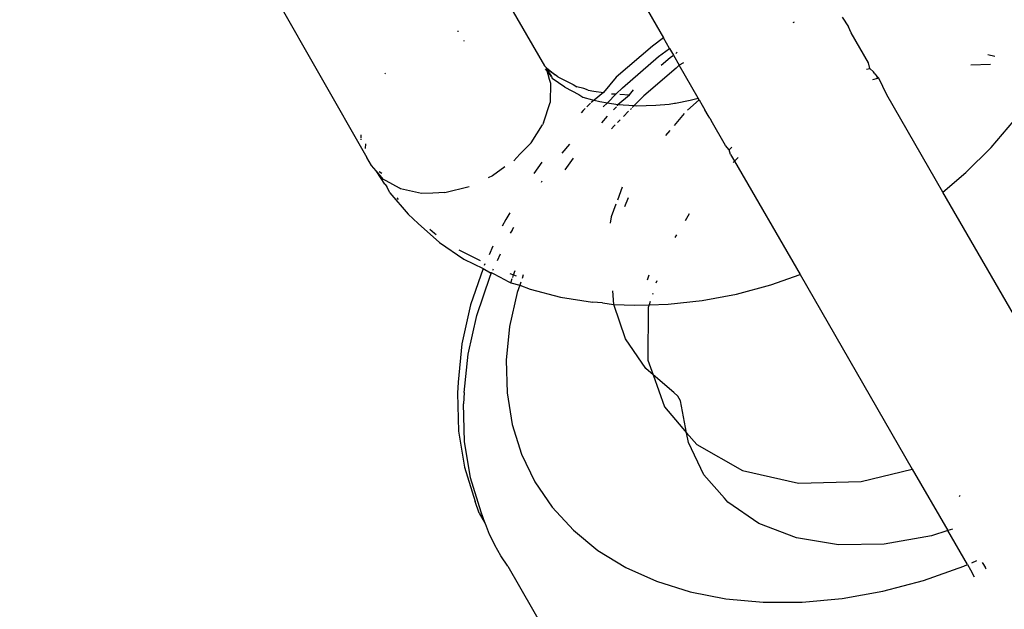
# Model space of a CAD drawing. Units: millimetres. Extents: x -353 to 1820, y 84 to 1019.
# Drawn here: x 705 to 708, y 318 to 319 of the extents above; entities that cross this region are included whole.
import ezdxf

# ---------------------------------------------------------------- set-up
doc = ezdxf.new("R2010")
doc.units = ezdxf.units.MM
doc.header["$LTSCALE"] = 45
doc.header["$PDSIZE"] = -1
doc.layers.add('VP-DIM', color=7, linetype='Continuous')
doc.layers.add('VP-EQ', color=7, linetype='Continuous', true_color=0x8a3492)
doc.dimstyles.get("Standard").update_dxf_attribs({"dimtxt": 14, "dimasz": 20, "dimexe": 20, "dimexo": 50, "dimgap": 20, "dimtad": 0, "dimdec": 0, "dimzin": 0, "dimdsep": 46, "dimtxsty": 'Standard', "dimcen": -0.09, "dimadec": 0, "dimazin": 0, "dimtfac": 1, "dimtdec": 4, "dimtofl": 0, "dimtmove": 0, "dimatfit": 3, "dimfxl": 70, "dimfxlon": 1, "dimtolj": 1, "dimtzin": 0, "dimarcsym": 0})

# ---------------------------------------------------------------- blocks, each defined once
blk = doc.blocks.new('*D1251')
at = {"layer": 'Defpoints', "color": 0}
for p in [(712.2298, 695.2529), (425.1858, 411.9123), (712.2298, 313.063)]:
    blk.add_point(p, dxfattribs=at)
at = {"layer": 'VP-DIM', "color": 0, "lineweight": -2}
for p, q in [((425.1858, 625.2529), (425.1858, 715.2529)), ((712.2298, 625.2529), (712.2298, 715.2529)), ((445.1858, 695.2529), (525.8229, 695.2529)), ((692.2298, 695.2529), (603.1562, 695.2529))]:
    blk.add_line(p, q, dxfattribs=at)
at = {"layer": 'VP-DIM', "color": 0}
for points in [[(445.1858, 698.5862), (445.1858, 691.9195), (425.1858, 695.2529)], [(692.2298, 691.9195), (692.2298, 698.5862), (712.2298, 695.2529)]]:
    blk.add_solid(points, dxfattribs=at)
at = {"layer": 'VP-DIM', "color": 0, "insert": (564.4896, 695.2529), "char_height": 14, "attachment_point": 5}
blk.add_mtext('\\A1;295', dxfattribs=at)
blk = doc.blocks.new('*D1252')
at = {"layer": 'Defpoints', "color": 0}
for p in [(577.4159, 469.2529), (642.972, 249.9458), (942.0827, 249.9458)]:
    blk.add_point(p, dxfattribs=at)
at = {"layer": 'VP-DIM', "color": 0, "lineweight": -2}
for p, q in [((872.0827, 469.2529), (962.0827, 469.2529)), ((942.0827, 449.2529), (942.0827, 395.658)), ((942.0827, 269.9458), (942.0827, 318.3246)), ((872.0827, 249.9458), (962.0827, 249.9458))]:
    blk.add_line(p, q, dxfattribs=at)
at = {"layer": 'VP-DIM', "color": 0}
for points in [[(945.416, 449.2529), (938.7493, 449.2529), (942.0827, 469.2529)], [(938.7493, 269.9458), (945.416, 269.9458), (942.0827, 249.9458)]]:
    blk.add_solid(points, dxfattribs=at)
at = {"layer": 'VP-DIM', "color": 0, "insert": (942.0827, 356.9913), "char_height": 14, "attachment_point": 5, "rotation": 90}
blk.add_mtext('\\A1;225', dxfattribs=at)
blk = doc.blocks.new('*D1253')
at = {"layer": 'Defpoints', "color": 0}
for p in [(865.7494, 769.5973), (221.2078, 389.4123), (865.7494, 288.4779)]:
    blk.add_point(p, dxfattribs=at)
at = {"layer": 'VP-DIM', "color": 0, "lineweight": -2, "ltscale": 100}
for p, q in [((221.2078, 699.5973), (221.2078, 789.5973)), ((865.7494, 699.5973), (865.7494, 789.5973)), ((241.2078, 769.5973), (523.2638, 769.5973)), ((845.7494, 769.5973), (600.5971, 769.5973))]:
    blk.add_line(p, q, dxfattribs=at)
at = {"layer": 'VP-DIM', "color": 0}
for points in [[(241.2078, 772.9307), (241.2078, 766.264), (221.2078, 769.5973)], [(845.7494, 766.264), (845.7494, 772.9307), (865.7494, 769.5973)]]:
    blk.add_solid(points, dxfattribs=at)
at = {"layer": 'VP-DIM', "color": 0, "insert": (561.9305, 769.5973), "char_height": 14, "attachment_point": 5}
blk.add_mtext('\\A1;645', dxfattribs=at)
blk = doc.blocks.new('*D1254')
at = {"layer": 'Defpoints', "color": 0}
for p in [(559.1638, 621.0994), (642.2368, 95.7362), (1042.7003, 95.7362)]:
    blk.add_point(p, dxfattribs=at)
at = {"layer": 'VP-DIM', "color": 0, "lineweight": -2, "ltscale": 100}
for p, q in [((972.7003, 621.0994), (1062.7003, 621.0994)), ((1042.7003, 601.0994), (1042.7003, 398.3885)), ((1042.7003, 115.7362), (1042.7003, 321.0551)), ((972.7003, 95.7362), (1062.7003, 95.7362))]:
    blk.add_line(p, q, dxfattribs=at)
at = {"layer": 'VP-DIM', "color": 0}
for points in [[(1046.0336, 601.0994), (1039.3669, 601.0994), (1042.7003, 621.0994)], [(1039.3669, 115.7362), (1046.0336, 115.7362), (1042.7003, 95.7362)]]:
    blk.add_solid(points, dxfattribs=at)
at = {"layer": 'VP-DIM', "color": 0, "insert": (1042.7003, 359.7218), "char_height": 14, "attachment_point": 5, "rotation": 90}
blk.add_mtext('\\A1;525', dxfattribs=at)
blk = doc.blocks.new('RB1308_')
at = {"color": 0}
for p, q in [((-401.3023, -459.3781), (-400.6998, -460.4195)), ((-401.7923, -459.7157), (-401.2338, -460.6945)), ((-400.4189, -460.2023), (-400.342, -460.3356)), ((-399.9486, -460.2882), (-399.9524, -460.29)), ((-399.8047, -460.2734), (-399.7858, -460.3026)), ((-400.9581, -460.3158), (-400.961, -460.3165)), ((-399.7774, -460.3207), (-399.7858, -460.3026)), ((-399.7253, -460.4109), (-399.7774, -460.3207)), ((-400.9426, -460.3442), (-400.94, -460.3435)), ((-400.342, -460.3356), (-400.3753, -460.3601)), ((-400.3237, -460.3673), (-400.342, -460.3356)), ((-400.3753, -460.3601), (-400.4838, -460.4535)), ((-400.357, -460.3918), (-400.3237, -460.3673)), ((-400.3237, -460.3673), (-400.3121, -460.3873)), ((-400.3216, -460.3943), (-400.3121, -460.3873)), ((-400.3121, -460.3873), (-400.2949, -460.4171)), ((-400.3051, -460.3821), (-400.3004, -460.3787)), ((-399.366, -460.3857), (-399.3454, -460.3903)), ((-400.4655, -460.4853), (-400.357, -460.3918)), ((-400.3491, -460.4179), (-400.3216, -460.3943)), ((-400.2949, -460.4171), (-400.3033, -460.426)), ((-400.2821, -460.4104), (-400.2949, -460.4171)), ((-400.2375, -460.5166), (-400.2949, -460.4171)), ((-399.7209, -460.4272), (-399.7253, -460.4109)), ((-399.358, -460.4156), (-399.4178, -460.4172)), ((-401.178, -460.4418), (-401.18, -460.4439)), ((-400.6998, -460.4195), (-400.6934, -460.4259)), ((-400.6786, -460.4515), (-400.6965, -460.4288)), ((-400.6934, -460.4259), (-400.6674, -460.4465)), ((-400.6934, -460.4259), (-400.6933, -460.4291)), ((-400.6674, -460.4465), (-400.6933, -460.4291)), ((-400.6933, -460.4291), (-400.6786, -460.4515)), ((-400.6933, -460.4291), (-400.6858, -460.4595)), ((-400.6595, -460.4527), (-400.6674, -460.4465)), ((-400.3033, -460.426), (-400.4008, -460.5099)), ((-399.7311, -460.4297), (-399.7209, -460.4272)), ((-399.7101, -460.4374), (-399.7209, -460.4272)), ((-399.7066, -460.4434), (-399.7101, -460.4374)), ((-399.7066, -460.4434), (-399.7008, -460.4499)), ((-400.6858, -460.4595), (-400.6817, -460.4712)), ((-400.6817, -460.4712), (-400.6826, -460.5296)), ((-400.6786, -460.4515), (-400.6768, -460.4575)), ((-400.6386, -460.4836), (-400.6768, -460.4575)), ((-400.6595, -460.4527), (-400.6555, -460.4544)), ((-400.6555, -460.4544), (-400.6137, -460.4757)), ((-400.6137, -460.4757), (-400.6026, -460.4822)), ((-400.4838, -460.4535), (-400.5223, -460.4996)), ((-399.6982, -460.4579), (-399.7128, -460.4615)), ((-399.7008, -460.4499), (-399.6945, -460.457)), ((-399.7008, -460.4499), (-399.6982, -460.4579)), ((-399.6945, -460.457), (-399.6982, -460.4579)), ((-399.6701, -460.5065), (-399.6945, -460.457)), ((-400.6386, -460.4836), (-400.5964, -460.5055)), ((-400.5816, -460.4876), (-400.6026, -460.4822)), ((-400.5964, -460.5055), (-400.5846, -460.5135)), ((-400.5682, -460.4925), (-400.5816, -460.4876)), ((-400.5682, -460.4925), (-400.5517, -460.4951)), ((-400.5517, -460.4951), (-400.5223, -460.4996)), ((-400.5223, -460.4996), (-400.5506, -460.523)), ((-400.5106, -460.5307), (-400.4841, -460.504)), ((-400.4979, -460.5032), (-400.4841, -460.504)), ((-400.4841, -460.504), (-400.4655, -460.4853)), ((-400.4792, -460.5357), (-400.4438, -460.5062)), ((-400.4727, -460.5046), (-400.4438, -460.5062)), ((-400.4438, -460.5062), (-400.4319, -460.4911)), ((-399.5014, -460.7988), (-399.6701, -460.5065)), ((-400.7024, -460.5907), (-400.6826, -460.5296)), ((-400.5846, -460.5135), (-400.5549, -460.5213)), ((-400.5616, -460.5319), (-400.5721, -460.5425)), ((-400.5506, -460.523), (-400.5591, -460.5293)), ((-400.5549, -460.5213), (-400.5506, -460.523)), ((-400.5506, -460.523), (-400.5333, -460.5271)), ((-400.5333, -460.5271), (-400.5106, -460.5307)), ((-400.523, -460.5431), (-400.5106, -460.5307)), ((-400.5106, -460.5307), (-400.4792, -460.5357)), ((-400.4799, -460.5394), (-400.4792, -460.5357)), ((-400.4792, -460.5357), (-400.4296, -460.5389)), ((-400.4008, -460.5099), (-400.4296, -460.5389)), ((-400.3646, -460.538), (-400.3252, -460.5351)), ((-400.3252, -460.5351), (-400.3088, -460.532)), ((-400.3088, -460.532), (-400.3053, -460.5316)), ((-400.3053, -460.5316), (-400.2616, -460.5231)), ((-400.27, -460.5532), (-400.2346, -460.5215)), ((-400.2616, -460.5231), (-400.2375, -460.5166)), ((-400.2346, -460.5215), (-400.2375, -460.5166)), ((-400.2346, -460.5215), (-400.2255, -460.5372)), ((-400.5831, -460.5535), (-400.5895, -460.5611)), ((-400.5773, -460.5476), (-400.5831, -460.5535)), ((-400.492, -460.5516), (-400.4831, -460.5427)), ((-400.4466, -460.556), (-400.4621, -460.5716)), ((-400.4383, -460.5477), (-400.4414, -460.5507)), ((-400.4296, -460.5389), (-400.4357, -460.5451)), ((-400.4296, -460.5389), (-400.4228, -460.5394)), ((-400.4228, -460.5394), (-400.3646, -460.538)), ((-400.3084, -460.5983), (-400.2785, -460.5625)), ((-400.2255, -460.5372), (-400.2171, -460.5522)), ((-400.2073, -460.5689), (-400.2171, -460.5522)), ((-400.7024, -460.5907), (-400.706, -460.5965)), ((-400.5273, -460.5906), (-400.5103, -460.5704)), ((-400.4724, -460.582), (-400.4798, -460.5894)), ((-400.2028, -460.577), (-400.2073, -460.5689)), ((-400.2028, -460.577), (-400.1986, -460.5842)), ((-400.1552, -460.6591), (-400.1986, -460.5842)), ((-399.3569, -460.6645), (-399.2884, -460.5852)), ((-400.7397, -460.6504), (-400.706, -460.5965)), ((-400.49, -460.5997), (-400.498, -460.6092)), ((-400.4875, -460.5971), (-400.49, -460.5997)), ((-400.3343, -460.6292), (-400.3215, -460.6139)), ((-401.2523, -460.6323), (-401.2524, -460.636)), ((-401.2524, -460.639), (-401.2524, -460.6418)), ((-401.2523, -460.6272), (-401.2523, -460.6323)), ((-401.2375, -460.6677), (-401.2373, -460.6542)), ((-400.7397, -460.6504), (-400.7734, -460.6854)), ((-400.6465, -460.6819), (-400.6239, -460.6552)), ((-400.1444, -460.6723), (-400.1552, -460.6591)), ((-400.1444, -460.6723), (-400.136, -460.6635)), ((-400.1399, -460.6855), (-400.1444, -460.6723)), ((-399.4325, -460.7397), (-399.3569, -460.6645)), ((-401.2194, -460.7195), (-401.2338, -460.6945)), ((-400.7734, -460.6854), (-400.7919, -460.7046)), ((-400.7074, -460.7087), (-400.7316, -460.7428)), ((-400.6376, -460.7322), (-400.6127, -460.6972)), ((-400.1399, -460.6855), (-400.128, -460.7061)), ((-400.128, -460.7061), (-400.1318, -460.71)), ((-400.1177, -460.6952), (-400.128, -460.7061)), ((-400.128, -460.7061), (-399.9312, -461.047)), ((-401.2056, -460.7355), (-401.2194, -460.7195)), ((-401.1837, -460.7609), (-401.2056, -460.7355)), ((-401.1801, -460.775), (-401.2056, -460.7355)), ((-401.1966, -460.7375), (-401.1892, -460.7417)), ((-400.8186, -460.7234), (-400.8556, -460.7496)), ((-399.5014, -460.7988), (-399.4325, -460.7397)), ((-401.1754, -460.7655), (-401.1837, -460.7609)), ((-401.1359, -460.7876), (-401.1754, -460.7655)), ((-400.8556, -460.7496), (-400.8693, -460.7558)), ((-400.7091, -460.7687), (-400.7067, -460.7653)), ((-401.1801, -460.775), (-401.1738, -460.7823)), ((-401.1652, -460.8008), (-401.1738, -460.7823)), ((-401.1652, -460.8008), (-401.1093, -460.8654)), ((-401.1326, -460.7894), (-401.1359, -460.7876)), ((-401.088, -460.799), (-401.1326, -460.7894)), ((-401.0698, -460.8028), (-401.088, -460.799)), ((-401.0358, -460.8017), (-401.0698, -460.8028)), ((-400.9995, -460.8004), (-401.0358, -460.8017)), ((-400.9995, -460.8004), (-400.9264, -460.7822)), ((-400.466, -460.7846), (-400.4804, -460.8229)), ((-399.1638, -461.3835), (-399.5014, -460.7988)), ((-401.1439, -460.8165), (-401.1401, -460.8209)), ((-400.4576, -460.8425), (-400.4472, -460.815)), ((-400.8037, -460.8611), (-400.8154, -460.8812)), ((-400.485, -460.835), (-400.4993, -460.8731)), ((-401.0791, -460.8937), (-401.1093, -460.8654)), ((-400.8154, -460.8812), (-400.8268, -460.9013)), ((-400.4993, -460.8731), (-400.5024, -460.8923)), ((-400.2641, -460.8642), (-400.277, -460.8853)), ((-401.0791, -460.8937), (-401.0149, -460.9507)), ((-401.0446, -460.9108), (-401.0309, -460.9228)), ((-400.7971, -460.913), (-400.8026, -460.9227)), ((-400.7971, -460.913), (-400.7922, -460.9046)), ((-401.0309, -460.9228), (-401.0251, -460.9267)), ((-401.0149, -460.9507), (-400.9423, -461.0002)), ((-400.3027, -460.9272), (-400.3079, -460.9357)), ((-400.9573, -460.972), (-400.8932, -461.0045)), ((-400.8548, -460.9618), (-400.8665, -460.9872)), ((-400.9423, -461.0002), (-400.8845, -461.0286)), ((-400.8414, -461.0043), (-400.8322, -460.9843)), ((-400.8845, -461.0286), (-400.9218, -461.1377)), ((-400.8845, -461.0286), (-400.8621, -461.0417)), ((-400.8789, -461.0142), (-400.8815, -461.0199)), ((-400.8548, -461.0334), (-400.8531, -461.0297)), ((-400.7926, -461.0477), (-400.7882, -461.035)), ((-400.9035, -461.1694), (-400.8632, -461.0517)), ((-400.8632, -461.0517), (-400.8588, -461.042)), ((-400.8588, -461.042), (-400.8621, -461.0417)), ((-400.8284, -461.0577), (-400.8588, -461.042)), ((-400.8284, -461.0577), (-400.8005, -461.0717)), ((-400.8036, -461.0437), (-400.7926, -461.0477)), ((-400.8005, -461.0717), (-400.7998, -461.0688)), ((-400.7998, -461.0688), (-400.7965, -461.059)), ((-400.7952, -461.0553), (-400.7926, -461.0477)), ((-400.7926, -461.0477), (-400.7851, -461.0506)), ((-400.7709, -461.0696), (-400.774, -461.0785)), ((-400.7635, -461.0478), (-400.767, -461.0582)), ((-400.3896, -461.0631), (-400.3848, -461.0477)), ((-400.3623, -461.0659), (-400.3644, -461.0728)), ((-400.0187, -461.0777), (-399.9312, -461.047)), ((-399.9312, -461.047), (-399.5937, -461.6316)), ((-400.8005, -461.0717), (-400.774, -461.0785)), ((-400.774, -461.0785), (-400.7815, -461.1005)), ((-400.774, -461.0785), (-400.7431, -461.0903)), ((-400.7431, -461.0903), (-400.6519, -461.1144)), ((-400.4915, -461.1369), (-400.4945, -461.096)), ((-400.1223, -461.1055), (-400.0187, -461.0777)), ((-400.7815, -461.1005), (-400.8044, -461.2033)), ((-400.6519, -461.1144), (-400.5557, -461.1297)), ((-400.3816, -461.1279), (-400.3846, -461.1374)), ((-400.374, -461.1035), (-400.3749, -461.1064)), ((-400.3281, -461.1361), (-400.2258, -461.1251)), ((-400.2258, -461.1251), (-400.1223, -461.1055)), ((-400.9218, -461.1377), (-400.9479, -461.2548)), ((-400.5257, -461.1321), (-400.5557, -461.1297)), ((-400.5257, -461.1321), (-400.4915, -461.1369)), ((-400.4562, -461.24), (-400.4915, -461.1369)), ((-400.4915, -461.1369), (-400.4285, -461.1384)), ((-400.4285, -461.1384), (-400.3846, -461.1374)), ((-400.3874, -461.1463), (-400.3884, -461.3044)), ((-400.3846, -461.1374), (-400.3874, -461.1463)), ((-400.3846, -461.1374), (-400.3281, -461.1361)), ((-400.9296, -461.2865), (-400.9035, -461.1694)), ((-400.8044, -461.2033), (-400.8146, -461.3044)), ((-400.3953, -461.3293), (-400.4562, -461.24)), ((-400.9479, -461.2548), (-400.9595, -461.3699)), ((-400.9412, -461.4016), (-400.9296, -461.2865)), ((-400.8146, -461.3044), (-400.8121, -461.4026)), ((-400.3884, -461.3044), (-400.3728, -461.3485)), ((-400.3728, -461.3485), (-400.3953, -461.3293)), ((-400.3109, -461.4015), (-400.3728, -461.3485)), ((-400.3728, -461.3485), (-400.3388, -461.4448)), ((-400.9595, -461.3699), (-400.9612, -461.4036)), ((-400.9612, -461.4036), (-400.9582, -461.517)), ((-400.9412, -461.4016), (-400.9428, -461.4353)), ((-400.8121, -461.4026), (-400.7967, -461.497)), ((-400.2987, -461.4125), (-400.3109, -461.4015)), ((-400.2907, -461.4263), (-400.2987, -461.4125)), ((-400.9399, -461.5487), (-400.9428, -461.4353)), ((-400.3388, -461.4448), (-400.2724, -461.5223)), ((-400.2874, -461.4423), (-400.2907, -461.4263)), ((-400.2724, -461.5223), (-400.2874, -461.4423)), ((-400.7967, -461.497), (-400.7687, -461.5864)), ((-400.9582, -461.517), (-400.9405, -461.6259)), ((-400.267, -461.5514), (-400.2724, -461.5223)), ((-400.2724, -461.5223), (-400.2419, -461.558)), ((-400.9221, -461.6576), (-400.9399, -461.5487)), ((-400.2201, -461.6488), (-400.267, -461.5514)), ((-400.2419, -461.558), (-400.1045, -461.6361)), ((-400.7687, -461.5864), (-400.7285, -461.6698)), ((-400.9405, -461.6259), (-400.9082, -461.7291)), ((-399.7474, -461.669), (-399.5937, -461.6316)), ((-399.5937, -461.6316), (-399.4871, -461.8162)), ((-400.8899, -461.7608), (-400.9221, -461.6576)), ((-400.1588, -461.7192), (-400.2201, -461.6488)), ((-400.1045, -461.6361), (-399.9358, -461.674)), ((-400.7285, -461.6698), (-400.6763, -461.7464)), ((-399.9358, -461.674), (-399.7474, -461.669)), ((-400.1485, -461.7309), (-400.1588, -461.7192)), ((-399.4511, -461.711), (-399.4524, -461.7145)), ((-400.896, -461.7638), (-400.9082, -461.7291)), ((-400.6763, -461.7464), (-400.6129, -461.8153)), ((-400.0548, -461.7947), (-400.1485, -461.7309)), ((-400.896, -461.7638), (-400.8777, -461.7954)), ((-400.8777, -461.7954), (-400.8899, -461.7608)), ((-400.8777, -461.7954), (-400.8656, -461.8268)), ((-399.9423, -461.8379), (-400.0548, -461.7947)), ((-400.8656, -461.8268), (-400.8493, -461.8605)), ((-400.6129, -461.8153), (-400.5389, -461.8757)), ((-399.8151, -461.8589), (-399.9423, -461.8379)), ((-399.5358, -461.8322), (-399.678, -461.857)), ((-399.4871, -461.8162), (-399.5358, -461.8322)), ((-399.4731, -461.8116), (-399.4871, -461.8162)), ((-399.4279, -461.9187), (-399.4871, -461.8162)), ((-400.831, -461.8922), (-400.8493, -461.8605)), ((-399.678, -461.857), (-399.8151, -461.8589)), ((-400.8099, -461.9232), (-400.831, -461.8922)), ((-400.5389, -461.8757), (-400.4551, -461.9271)), ((-400.8099, -461.9232), (-399.8764, -463.5457)), ((-400.4551, -461.9271), (-400.3625, -461.9688)), ((-399.5602, -461.9659), (-399.4387, -461.9234)), ((-399.4387, -461.9234), (-399.4279, -461.9187)), ((-399.4279, -461.9187), (-399.4189, -461.9343)), ((-399.4146, -461.9129), (-399.3996, -461.9064)), ((-399.3831, -461.9125), (-399.379, -461.9186)), ((-399.3803, -461.9164), (-399.379, -461.9186)), ((-399.379, -461.9186), (-399.3733, -461.9286)), ((-399.4189, -461.9343), (-399.4071, -461.955)), ((-399.3712, -461.9321), (-399.3733, -461.9286)), ((-400.3625, -461.9688), (-400.262, -462.0004)), ((-399.6825, -461.9983), (-399.5602, -461.9659)), ((-400.262, -462.0004), (-400.1547, -462.0214)), ((-399.8045, -462.0202), (-399.6825, -461.9983)), ((-400.1547, -462.0214), (-400.0419, -462.0318)), ((-400.0419, -462.0318), (-399.9247, -462.0314)), ((-399.9247, -462.0314), (-399.8045, -462.0202))]:
    blk.add_line(p, q, dxfattribs=at)
blk = doc.blocks.new('RB1308_2D')
at = {"layer": 'VP-EQ', "color": 0}
blk.add_blockref('RB1308_', (1107.7723, 779.7759), dxfattribs=at)

msp = doc.modelspace()

# ---------------------------------------------------------------- block references
at = {"layer": 'VP-EQ', "color": 0}
msp.add_blockref('RB1308_2D', (0, 0), dxfattribs=at)

# ---------------------------------------------------------------- dimensions: what is measured, and where the dimension line sits
at = {"layer": 'VP-DIM', "color": 0, "ltscale": 100}
dim = msp.add_linear_dim(base=(865.7494, 769.5973), p1=(221.2078, 389.4123), p2=(865.7494, 288.4779), dimstyle='Standard', dxfattribs=at)
dim.commit()
dim.dimension.update_dxf_attribs({"geometry": '*D1253', "text_midpoint": (561.9305, 769.5973), "dimtype": 160})
at = {"layer": 'VP-DIM', "color": 0}
dim = msp.add_linear_dim(base=(712.2298, 695.2529), p1=(425.1858, 411.9123), p2=(712.2298, 313.063), text='295', dimstyle='Standard', dxfattribs=at)
dim.commit()
dim.dimension.update_dxf_attribs({"geometry": '*D1251', "text_midpoint": (564.4896, 695.2529), "dimtype": 160})
at = {"layer": 'VP-DIM', "color": 0, "ltscale": 100}
dim = msp.add_linear_dim(base=(1042.7003, 95.7362), p1=(559.1638, 621.0994), p2=(642.2368, 95.7362), angle=90, dimstyle='Standard', dxfattribs=at)
dim.commit()
dim.dimension.update_dxf_attribs({"geometry": '*D1254', "text_midpoint": (1042.7003, 359.7218), "dimtype": 160})
at = {"layer": 'VP-DIM', "color": 0}
dim = msp.add_linear_dim(base=(942.0827, 249.9458), p1=(577.4159, 469.2529), p2=(642.972, 249.9458), angle=90, text='225', dimstyle='Standard', dxfattribs=at)
dim.commit()
dim.dimension.update_dxf_attribs({"geometry": '*D1252', "text_midpoint": (942.0827, 356.9913), "dimtype": 160})

doc.saveas('drawing.dxf')
